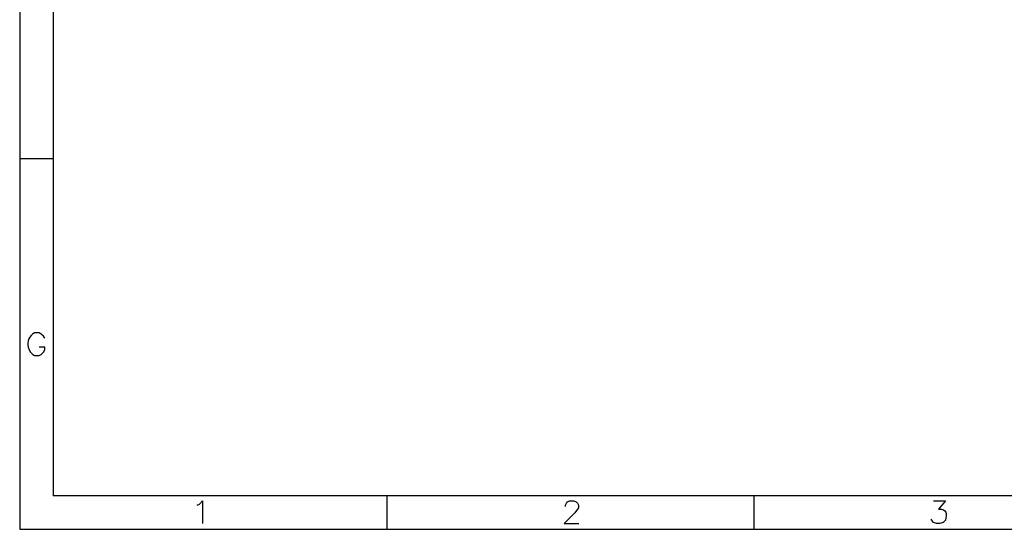
# Model space of a CAD drawing. Units: millimetres. Extents: x 0.2 to 19.9, y -14.7 to -0.8.
# Drawn here: x 0.2 to 5.5, y -14.7 to -12 of the extents above; entities that cross this region are included whole.
import ezdxf

# ---------------------------------------------------------------- set-up
doc = ezdxf.new("R2010")
doc.units = ezdxf.units.MM
doc.header["$MEASUREMENT"] = 0
doc.layers.get('0').update_dxf_attribs({"linetype": 'CONTINUOUS'})

msp = doc.modelspace()

# ---------------------------------------------------------------- linework, layer by layer
at = {"linetype": 'Continuous'}
for p, q in [((0.397, -1.0013), (0.397, -14.5541)), ((0.217, -12.7469), (0.397, -12.7469)), ((19.7174, -14.5541), (0.397, -14.5541)), ((2.1851, -14.5541), (2.1851, -14.7341)), ((4.1533, -14.5541), (4.1533, -14.7341))]:
    msp.add_line(p, q, dxfattribs=at)
msp.add_line((0.217, -14.7341), (19.8974, -14.7341))
for points in [[(19.8974, -14.7341), (19.8974, -0.8213), (0.217, -0.8213), (0.217, -14.7341)], [(0.3517, -13.7089), (0.3445, -13.6994), (0.3326, -13.6874), (0.3207, -13.6815), (0.2956, -13.6815)], [(0.2623, -13.7578), (0.2682, -13.7721), (0.2754, -13.7852), (0.2873, -13.7971), (0.2956, -13.8031), (0.3207, -13.8031), (0.3326, -13.7971), (0.3445, -13.7852), (0.3517, -13.7721), (0.3517, -13.7578), (0.3207, -13.7578)], [(1.1695, -14.6053), (1.1814, -14.5994), (1.1969, -14.5815), (1.1969, -14.7031)], [(3.1436, -14.6113), (3.1436, -14.6053), (3.1495, -14.5934), (3.1555, -14.5875), (3.165, -14.5815), (3.1889, -14.5815), (3.202, -14.5875), (3.208, -14.5934), (3.2139, -14.6053), (3.2139, -14.6185), (3.1948, -14.6459), (3.1376, -14.7031), (3.2163, -14.7031)], [(5.1177, -14.5815), (5.1821, -14.5815), (5.1451, -14.6268)], [(5.1821, -14.6852), (5.1702, -14.6971), (5.1511, -14.7031), (5.1332, -14.7031), (5.1177, -14.6971), (5.1117, -14.6912), (5.1058, -14.6792)]]:
    msp.add_lwpolyline(points, dxfattribs=at)
for points in [[(0.2956, -13.6815), (0.267, -13.6982), (0.2575, -13.7244), (0.2623, -13.7578)], [(5.1451, -14.6268), (5.1892, -14.622), (5.1892, -14.653), (5.1821, -14.6852)]]:
    msp.add_open_spline(points, degree=3, dxfattribs=at)

doc.saveas('drawing.dxf')
